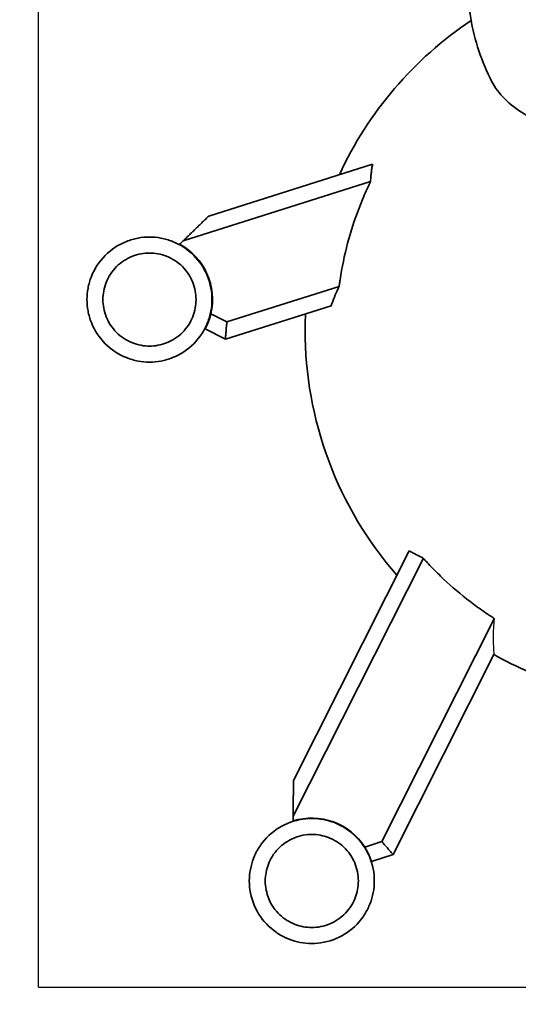
# Model space of a CAD drawing. Units: millimetres. Extents: x -2613 to 2681, y -2687 to 2540.
# Drawn here: x -1235 to -298, y -1291 to 560 of the extents above; entities that cross this region are included whole.
import ezdxf

# ---------------------------------------------------------------- set-up
doc = ezdxf.new("R2010")
doc.units = ezdxf.units.MM
doc.header["$LTSCALE"] = 30
doc.linetypes.add('ACAD_ISO02W100', pattern=[15, 12, -3])
doc.layers.add('c08_sleeping famer', color=7, linetype='Continuous')

msp = doc.modelspace()

# ---------------------------------------------------------------- linework, layer by layer
at = {"layer": 'c08_sleeping famer', "color": 254, "linetype": 'Continuous', "true_color": 0xfacebc}
for q in [(-1199.8, 941.2), (1200.2, -1258.8)]:
    msp.add_line((-1199.8, -1258.8), q, dxfattribs=at)
at = {"layer": 'c08_sleeping famer', "color": 30, "lineweight": 35, "true_color": 0xf29100}
for points in [[(-571.7, 288), (-879.7, 190.4)], [(-575.6, 255.3), (-927.9, 143.7)], [(-502.8, -438.9), (-720.5, -870.4)], [(-476.2, -452.8), (-720.8, -937.5)], [(-554.4, -985.1), (-343.1, -566.4)], [(-533.2, -1009.7), (-343.5, -633.8)], [(-586.4, -995.7), (-554.4, -985.1)], [(-573.5, -1023), (-533.2, -1009.7)]]:
    msp.add_lwpolyline(points, dxfattribs=at)
at = {"layer": 'c08_sleeping famer', "color": 30, "lineweight": 35, "true_color": 0xed7003}
for points in [[(-845.6, -8.6), (-634.6, 58.3)], [(-848.4, -40.9), (-649.8, 22)], [(-875.6, 7), (-845.6, -8.6)], [(-886.1, -21.4), (-848.4, -40.9)]]:
    msp.add_lwpolyline(points, dxfattribs=at)
at = {"layer": 'c08_sleeping famer', "color": 12, "linetype": 'ACAD_ISO02W100', "lineweight": 35, "true_color": 0xe30513}
msp.add_open_spline([(0.7, -2523.2), (79.9, -2560.4), (162, -2591.2), (246.2, -2615.1), (333.1, -2639.9), (421.9, -2657.3), (511.7, -2667.2), (695.4, -2687.4), (881.1, -2676.1), (1060.9, -2633.6), (1149.9, -2612.6), (1236.9, -2584.1), (1321, -2548.3), (1403.1, -2513.5), (1482.1, -2472), (1557.3, -2424.1), (1593.9, -2400.8), (1629.5, -2376.1), (1664.1, -2350), (1672.7, -2343.5), (1681.2, -2336.9), (1689.6, -2330.3), (1698.1, -2323.6), (1706.5, -2316.9), (1714.9, -2310), (1731.7, -2296.2), (1748.2, -2282.1), (1764.5, -2267.6), (1831, -2208.4), (1892.5, -2143.9), (1948.3, -2074.6), (2084.6, -1905.5), (2185.5, -1710.7), (2244.9, -1501.8), (2274.4, -1398.1), (2293.4, -1291.8), (2301.8, -1184.3), (2309.8, -1079.9), (2307.8, -975), (2295.6, -871.1), (2292.6, -845.8), (2289.1, -820.6), (2284.9, -795.5), (2284.4, -792.3), (2283.9, -789.2), (2283.3, -786.1), (2283.3, -786.1), (2283.3, -786), (2283.3, -786), (2283.3, -785.9), (2283.3, -785.9), (2283.3, -785.9), (2283.3, -785.9), (2283.3, -785.9), (2283.3, -785.9), (2283.3, -785.9), (2283.3, -785.9), (2283.3, -785.8), (2283.3, -785.8), (2283.3, -785.8), (2283.3, -785.8), (2283.3, -785.8), (2283.3, -785.8), (2283.3, -785.8), (2283.3, -785.8), (2283.4, -785.7), (2283.4, -785.7), (2283.5, -785.6), (2283.6, -785.5), (2283.7, -785.4), (2283.8, -785.2), (2284, -785), (2284.2, -784.8), (2284.5, -784.4), (2284.8, -784), (2285.2, -783.6), (2285.9, -782.7), (2286.5, -781.9), (2287.2, -781.1), (2289.9, -777.9), (2292.5, -774.6), (2295.2, -771.3), (2300.5, -764.8), (2305.8, -758.2), (2311, -751.5), (2332.1, -724.7), (2352.4, -697.3), (2371.8, -669.2), (2411.4, -612), (2447.4, -552.5), (2479.6, -490.9), (2545.7, -364.6), (2595.4, -230.4), (2627.7, -91.6), (2668.9, 85.8), (2681.2, 268.7), (2663.9, 449.9), (2655.5, 537.9), (2640.2, 625.2), (2618.1, 710.8), (2612.7, 731.8), (2606.9, 752.6), (2600.7, 773.4), (2597.6, 783.7), (2594.4, 793.9), (2591.1, 804.2), (2587.8, 814.4), (2584.5, 824.6), (2581, 834.7), (2567, 875.8), (2551.4, 916.3), (2534.2, 956.1), (2499.1, 1037.7), (2457.6, 1116.4), (2410, 1191.5), (2361.5, 1268.1), (2306.9, 1340.7), (2246.7, 1408.5), (2125.5, 1545), (1983, 1660.9), (1824.6, 1751.8), (1757.6, 1790.1), (1688.1, 1823.9), (1616.6, 1852.7), (1546.8, 1880.9), (1475.2, 1904.3), (1402.2, 1922.9), (1401.1, 1923.2), (1400, 1923.5), (1398.9, 1923.7), (1398.3, 1923.9), (1397.7, 1924), (1397.2, 1924.2), (1397, 1924.2), (1396.9, 1924.2), (1396.8, 1924.3), (1396.7, 1924.3), (1396.6, 1924.3), (1396.6, 1924.3), (1396.5, 1924.3), (1396.5, 1924.3), (1396.5, 1924.4), (1396.4, 1924.4), (1396.4, 1924.4), (1396.4, 1924.4), (1396.4, 1924.4), (1396.4, 1924.4), (1396.4, 1924.4), (1396.4, 1924.4), (1396.4, 1924.4), (1396.4, 1924.4), (1396.3, 1924.5), (1396.2, 1924.6), (1396.1, 1924.7), (1395.3, 1925.6), (1394.5, 1926.5), (1393.7, 1927.3), (1392, 1929.1), (1390.4, 1930.8), (1388.8, 1932.6), (1385.5, 1936), (1382.2, 1939.5), (1378.9, 1943), (1372.3, 1949.9), (1365.7, 1956.8), (1359, 1963.6), (1345.5, 1977.4), (1331.8, 1990.9), (1317.9, 2004.3), (1289.7, 2031.2), (1260.8, 2057.3), (1231, 2082.5), (1170.3, 2133.9), (1106.5, 2181.5), (1039.8, 2224.9), (971.9, 2269.1), (901.2, 2309), (828.1, 2344.2), (680, 2415.7), (523.1, 2467.7), (361.6, 2498.8), (201.7, 2529.7), (38.5, 2539.8), (-124, 2529.1), (-232.4, 2521.9), (-340, 2505.5), (-445.6, 2480), (-471.4, 2473.8), (-496.9, 2467), (-522.4, 2459.7), (-524, 2459.3), (-525.6, 2458.8), (-527.1, 2458.4), (-527.9, 2458.1), (-528.7, 2457.9), (-529.5, 2457.7), (-529.6, 2457.7), (-529.6, 2457.6), (-529.7, 2457.6), (-529.7, 2457.6), (-529.7, 2457.6), (-529.7, 2457.6), (-529.7, 2457.6), (-529.8, 2457.6), (-529.8, 2457.6), (-529.8, 2457.6), (-529.8, 2457.6), (-529.8, 2457.6), (-529.8, 2457.6), (-529.8, 2457.6), (-529.8, 2457.6), (-529.8, 2457.6), (-529.8, 2457.6), (-529.8, 2457.6), (-530, 2457.6), (-530.2, 2457.7), (-530.4, 2457.7), (-530.8, 2457.8), (-531.2, 2457.9), (-531.6, 2458), (-532.4, 2458.1), (-533.2, 2458.3), (-533.9, 2458.5), (-540.2, 2459.8), (-546.5, 2461.2), (-552.8, 2462.4), (-565.4, 2465), (-578, 2467.4), (-590.7, 2469.7), (-616.2, 2474.3), (-641.8, 2478.3), (-667.6, 2481.8), (-772.8, 2495.7), (-879.1, 2499.7), (-985, 2493.7), (-1202.4, 2481.4), (-1415.2, 2427.1), (-1611.9, 2333.8), (-1708.6, 2287.9), (-1800.7, 2232.9), (-1887, 2169.6), (-1929.2, 2138.6), (-1969.8, 2105.7), (-2008.9, 2071), (-2028.2, 2053.9), (-2047, 2036.4), (-2065.4, 2018.4), (-2074.6, 2009.5), (-2083.7, 2000.4), (-2092.7, 1991.3), (-2101.7, 1982.1), (-2110.6, 1972.8), (-2119.4, 1963.3), (-2174.5, 1904.5), (-2225.4, 1841.8), (-2271.5, 1775.7), (-2318.7, 1708.1), (-2360.8, 1637.2), (-2397.6, 1563.4), (-2472.2, 1413.8), (-2524.1, 1254), (-2551.7, 1089.2), (-2565.3, 1007.6), (-2572.9, 925.2), (-2574.4, 842.6), (-2575.9, 761.6), (-2571.6, 680.7), (-2561.4, 600.4), (-2558.9, 580.6), (-2556.1, 561), (-2552.9, 541.4), (-2551.3, 531.6), (-2549.7, 521.9), (-2547.9, 512.1), (-2547, 507.3), (-2546.1, 502.5), (-2545.2, 497.6), (-2544.8, 495.2), (-2544.3, 492.8), (-2543.8, 490.4), (-2543.7, 489.8), (-2543.6, 489.2), (-2543.5, 488.6), (-2543.5, 488.4), (-2543.4, 488.3), (-2543.4, 488.1), (-2543.4, 488.1), (-2543.4, 488.1), (-2543.4, 488), (-2543.4, 488), (-2543.4, 488), (-2543.4, 488), (-2543.4, 488), (-2543.4, 488), (-2543.4, 488), (-2543.4, 488), (-2543.4, 488), (-2543.4, 487.9), (-2543.4, 487.9), (-2543.4, 487.9), (-2543.4, 487.9), (-2543.4, 487.7), (-2543.5, 487.6), (-2543.5, 487.5), (-2543.6, 487.1), (-2543.8, 486.6), (-2543.9, 486.2), (-2544.4, 484.4), (-2544.9, 482.6), (-2545.5, 480.8), (-2562.2, 422.6), (-2575.7, 363.6), (-2585.8, 303.9), (-2606.6, 181.3), (-2613.1, 56.8), (-2605.4, -67.3), (-2594.1, -248.6), (-2552.3, -426.7), (-2481.8, -594.1), (-2447.3, -675.9), (-2406.2, -754.8), (-2358.8, -829.8), (-2347.2, -848.3), (-2335.2, -866.4), (-2322.8, -884.4), (-2316.7, -893.3), (-2310.5, -902.1), (-2304.1, -910.9), (-2302.6, -913.1), (-2301, -915.3), (-2299.4, -917.5), (-2299, -918), (-2298.6, -918.6), (-2298.2, -919.1), (-2298.1, -919.2), (-2298, -919.4), (-2297.9, -919.5), (-2297.9, -919.5), (-2297.9, -919.6), (-2297.8, -919.6), (-2297.8, -919.6), (-2297.8, -919.6), (-2297.8, -919.7), (-2297.8, -919.7), (-2297.8, -919.7), (-2297.8, -919.7), (-2297.8, -919.7), (-2297.8, -919.7), (-2297.8, -919.7), (-2297.8, -919.7), (-2297.8, -919.7), (-2297.8, -919.7), (-2297.8, -919.8), (-2297.8, -919.9), (-2297.8, -920), (-2297.8, -920.3), (-2297.8, -920.6), (-2297.9, -921), (-2298, -922.3), (-2298.1, -923.6), (-2298.2, -924.9), (-2298.6, -930.3), (-2299.1, -935.6), (-2299.5, -940.9), (-2302.6, -984), (-2304, -1027.2), (-2303.7, -1070.5), (-2303.1, -1159.1), (-2295.1, -1247.6), (-2280, -1334.9), (-2264.5, -1424.3), (-2241.5, -1512.1), (-2211.3, -1597.6), (-2150.5, -1769.8), (-2060.9, -1930.4), (-1946.5, -2072.7), (-1890.2, -2142.6), (-1828.2, -2207.8), (-1761.1, -2267.4), (-1728.3, -2296.5), (-1694.4, -2324.3), (-1659.4, -2350.7), (-1650.7, -2357.2), (-1642, -2363.6), (-1633.3, -2370), (-1624.5, -2376.3), (-1615.7, -2382.5), (-1606.9, -2388.6), (-1589.1, -2400.9), (-1571.1, -2412.9), (-1552.8, -2424.5), (-1478, -2471.9), (-1399.5, -2513.1), (-1317.9, -2547.7), (-1234.2, -2583.3), (-1147.7, -2611.6), (-1059.2, -2632.6), (-879.8, -2675.1), (-694.5, -2686.7), (-511.3, -2666.7), (-421.4, -2657), (-332.5, -2639.7), (-245.5, -2615), (-161.1, -2591.1), (-78.8, -2560.4), (0.7, -2523.2)], degree=3, knots=[0, 0, 0, 0, 1, 1, 1, 2, 2, 2, 3, 3, 3, 4, 4, 4, 5, 5, 5, 6, 6, 6, 7, 7, 7, 8, 8, 8, 9, 9, 9, 10, 10, 10, 11, 11, 11, 12, 12, 12, 13, 13, 13, 14, 14, 14, 15, 15, 15, 16, 16, 16, 17, 17, 17, 18, 18, 18, 19, 19, 19, 20, 20, 20, 21, 21, 21, 22, 22, 22, 23, 23, 23, 24, 24, 24, 25, 25, 25, 26, 26, 26, 27, 27, 27, 28, 28, 28, 29, 29, 29, 30, 30, 30, 31, 31, 31, 32, 32, 32, 33, 33, 33, 34, 34, 34, 35, 35, 35, 36, 36, 36, 37, 37, 37, 38, 38, 38, 39, 39, 39, 40, 40, 40, 41, 41, 41, 42, 42, 42, 43, 43, 43, 44, 44, 44, 45, 45, 45, 46, 46, 46, 47, 47, 47, 48, 48, 48, 49, 49, 49, 50, 50, 50, 51, 51, 51, 52, 52, 52, 53, 53, 53, 54, 54, 54, 55, 55, 55, 56, 56, 56, 57, 57, 57, 58, 58, 58, 59, 59, 59, 60, 60, 60, 61, 61, 61, 62, 62, 62, 63, 63, 63, 64, 64, 64, 65, 65, 65, 66, 66, 66, 67, 67, 67, 68, 68, 68, 69, 69, 69, 70, 70, 70, 71, 71, 71, 72, 72, 72, 73, 73, 73, 74, 74, 74, 75, 75, 75, 76, 76, 76, 77, 77, 77, 78, 78, 78, 79, 79, 79, 80, 80, 80, 81, 81, 81, 82, 82, 82, 83, 83, 83, 84, 84, 84, 85, 85, 85, 86, 86, 86, 87, 87, 87, 88, 88, 88, 89, 89, 89, 90, 90, 90, 91, 91, 91, 92, 92, 92, 93, 93, 93, 94, 94, 94, 95, 95, 95, 96, 96, 96, 97, 97, 97, 98, 98, 98, 99, 99, 99, 100, 100, 100, 101, 101, 101, 102, 102, 102, 103, 103, 103, 104, 104, 104, 105, 105, 105, 106, 106, 106, 107, 107, 107, 108, 108, 108, 109, 109, 109, 110, 110, 110, 111, 111, 111, 112, 112, 112, 113, 113, 113, 114, 114, 114, 115, 115, 115, 116, 116, 116, 117, 117, 117, 118, 118, 118, 119, 119, 119, 120, 120, 120, 121, 121, 121, 122, 122, 122, 123, 123, 123, 124, 124, 124, 125, 125, 125, 126, 126, 126, 127, 127, 127, 128, 128, 128, 129, 129, 129, 130, 130, 130, 131, 131, 131, 132, 132, 132, 133, 133, 133, 134, 134, 134, 135, 135, 135, 135], dxfattribs=at)
at = {"layer": 'c08_sleeping famer', "color": 2, "lineweight": 35, "true_color": 0xffed00}
for points, knots in [([(-347.2, 442.9), (-366.6, 480.4), (-380.1, 520.8), (-387.2, 562.4), (-390.7, 583.2), (-392.6, 604.3), (-392.9, 625.4), (-393, 630.6), (-393, 635.9), (-392.8, 641.1), (-392.7, 646.4), (-392.5, 651.7), (-392.1, 657), (-391.5, 667.5), (-390.4, 678), (-388.9, 688.4)], [0, 0, 0, 0, 1, 1, 1, 2, 2, 2, 3, 3, 3, 4, 4, 4, 5, 5, 5, 5]), ([(-873.6, 33.5), (-873.6, 26.4), (-874.2, 19.2), (-875.5, 12.2), (-876.9, 4.7), (-879, -2.6), (-881.8, -9.7), (-887.7, -24.6), (-896.6, -38.2), (-908, -49.5), (-919.3, -60.9), (-932.9, -69.8), (-947.8, -75.7), (-954.9, -78.5), (-962.2, -80.6), (-969.7, -82), (-976.7, -83.3), (-983.9, -84), (-991.1, -84), (-998.2, -84), (-1005.4, -83.3), (-1012.4, -82), (-1019.9, -80.6), (-1027.2, -78.5), (-1034.3, -75.7), (-1049.2, -69.8), (-1062.8, -60.9), (-1074.1, -49.5), (-1085.5, -38.2), (-1094.4, -24.6), (-1100.3, -9.7), (-1103.1, -2.6), (-1105.2, 4.7), (-1106.6, 12.2), (-1107.9, 19.2), (-1108.6, 26.4), (-1108.6, 33.5), (-1108.6, 40.7), (-1107.9, 47.9), (-1106.6, 54.9), (-1105.2, 62.4), (-1103.1, 69.7), (-1100.3, 76.8), (-1094.4, 91.7), (-1085.5, 105.3), (-1074.1, 116.6), (-1062.8, 128), (-1049.2, 136.9), (-1034.3, 142.8), (-1027.2, 145.6), (-1019.9, 147.7), (-1012.4, 149.1), (-1005.4, 150.4), (-998.2, 151), (-991.1, 151), (-983.9, 151), (-976.7, 150.4), (-969.7, 149.1), (-962.2, 147.7), (-954.9, 145.6), (-947.8, 142.8), (-932.9, 136.9), (-919.3, 128), (-908, 116.6), (-896.6, 105.3), (-887.7, 91.7), (-881.8, 76.8), (-879, 69.7), (-876.9, 62.4), (-875.5, 54.9), (-874.2, 47.9), (-873.6, 40.7), (-873.6, 33.5)], [0, 0, 0, 0, 1, 1, 1, 2, 2, 2, 3, 3, 3, 4, 4, 4, 5, 5, 5, 6, 6, 6, 7, 7, 7, 8, 8, 8, 9, 9, 9, 10, 10, 10, 11, 11, 11, 12, 12, 12, 13, 13, 13, 14, 14, 14, 15, 15, 15, 16, 16, 16, 17, 17, 17, 18, 18, 18, 19, 19, 19, 20, 20, 20, 21, 21, 21, 22, 22, 22, 23, 23, 23, 24, 24, 24, 24]), ([(-903.6, 33.5), (-903.6, 28.2), (-904, 22.9), (-905, 17.6), (-906, 12.1), (-907.6, 6.6), (-909.7, 1.3), (-911.9, -4.1), (-914.6, -9.4), (-917.8, -14.3), (-921.1, -19.4), (-924.9, -24.1), (-929.2, -28.3), (-933.4, -32.6), (-938.1, -36.4), (-943.2, -39.7), (-948.1, -42.9), (-953.4, -45.6), (-958.8, -47.8), (-964.1, -49.9), (-969.6, -51.5), (-975.1, -52.5), (-980.4, -53.5), (-985.7, -54), (-991.1, -54), (-996.4, -54), (-1001.7, -53.5), (-1007, -52.5), (-1012.5, -51.5), (-1018, -49.9), (-1023.3, -47.8), (-1028.7, -45.6), (-1034, -42.9), (-1038.9, -39.7), (-1044, -36.4), (-1048.7, -32.6), (-1052.9, -28.3), (-1057.2, -24.1), (-1061, -19.4), (-1064.3, -14.3), (-1067.5, -9.4), (-1070.2, -4.1), (-1072.4, 1.3), (-1074.5, 6.6), (-1076.1, 12.1), (-1077.1, 17.6), (-1078.1, 22.9), (-1078.6, 28.2), (-1078.6, 33.5), (-1078.6, 38.9), (-1078.1, 44.2), (-1077.1, 49.5), (-1076.1, 55), (-1074.5, 60.5), (-1072.4, 65.8), (-1070.2, 71.2), (-1067.5, 76.5), (-1064.3, 81.4), (-1061, 86.5), (-1057.2, 91.2), (-1052.9, 95.4), (-1048.7, 99.7), (-1044, 103.5), (-1038.9, 106.8), (-1034, 110), (-1028.7, 112.7), (-1023.3, 114.9), (-1018, 117), (-1012.5, 118.6), (-1007, 119.6), (-1001.7, 120.6), (-996.4, 121), (-991.1, 121), (-985.7, 121), (-980.4, 120.6), (-975.1, 119.6), (-969.6, 118.6), (-964.1, 117), (-958.8, 114.9), (-953.4, 112.7), (-948.1, 110), (-943.2, 106.8), (-938.1, 103.5), (-933.4, 99.7), (-929.2, 95.4), (-924.9, 91.2), (-921.1, 86.5), (-917.8, 81.4), (-914.6, 76.5), (-911.9, 71.2), (-909.7, 65.8), (-907.6, 60.5), (-906, 55), (-905, 49.5), (-904, 44.2), (-903.6, 38.9), (-903.6, 33.5)], [0, 0, 0, 0, 1, 1, 1, 2, 2, 2, 3, 3, 3, 4, 4, 4, 5, 5, 5, 6, 6, 6, 7, 7, 7, 8, 8, 8, 9, 9, 9, 10, 10, 10, 11, 11, 11, 12, 12, 12, 13, 13, 13, 14, 14, 14, 15, 15, 15, 16, 16, 16, 17, 17, 17, 18, 18, 18, 19, 19, 19, 20, 20, 20, 21, 21, 21, 22, 22, 22, 23, 23, 23, 24, 24, 24, 25, 25, 25, 26, 26, 26, 27, 27, 27, 28, 28, 28, 29, 29, 29, 30, 30, 30, 31, 31, 31, 32, 32, 32, 32]), ([(-571.6, -1086.5), (-573.2, -1093.4), (-575.5, -1100.3), (-578.4, -1106.8), (-581.5, -1113.8), (-585.2, -1120.4), (-589.5, -1126.7), (-598.7, -1139.8), (-610.5, -1151), (-624.2, -1159.4), (-637.8, -1167.8), (-653.1, -1173.4), (-669, -1175.7), (-676.5, -1176.8), (-684.1, -1177.1), (-691.7, -1176.8), (-698.9, -1176.4), (-706, -1175.4), (-712.9, -1173.8), (-719.9, -1172.1), (-726.7, -1169.8), (-733.3, -1166.9), (-740.3, -1163.9), (-746.9, -1160.1), (-753.1, -1155.8), (-766.3, -1146.6), (-777.4, -1134.8), (-785.9, -1121.1), (-794.3, -1107.5), (-799.9, -1092.2), (-802.2, -1076.3), (-803.3, -1068.8), (-803.6, -1061.2), (-803.3, -1053.6), (-802.9, -1046.5), (-801.9, -1039.3), (-800.2, -1032.4), (-798.6, -1025.4), (-796.3, -1018.6), (-793.4, -1012), (-790.3, -1005), (-786.6, -998.4), (-782.3, -992.2), (-773.1, -979), (-761.3, -967.9), (-747.6, -959.4), (-734, -951), (-718.7, -945.5), (-702.8, -943.1), (-695.3, -942), (-687.7, -941.7), (-680.1, -942.1), (-672.9, -942.4), (-665.8, -943.4), (-658.8, -945.1), (-651.9, -946.7), (-645, -949), (-638.5, -951.9), (-631.5, -955), (-624.9, -958.7), (-618.7, -963.1), (-605.5, -972.2), (-594.3, -984), (-585.9, -997.7), (-577.5, -1011.3), (-571.9, -1026.6), (-569.6, -1042.5), (-568.5, -1050), (-568.2, -1057.6), (-568.5, -1065.2), (-568.9, -1072.4), (-569.9, -1079.5), (-571.6, -1086.5)], [0, 0, 0, 0, 1, 1, 1, 2, 2, 2, 3, 3, 3, 4, 4, 4, 5, 5, 5, 6, 6, 6, 7, 7, 7, 8, 8, 8, 9, 9, 9, 10, 10, 10, 11, 11, 11, 12, 12, 12, 13, 13, 13, 14, 14, 14, 15, 15, 15, 16, 16, 16, 17, 17, 17, 18, 18, 18, 19, 19, 19, 20, 20, 20, 21, 21, 21, 22, 22, 22, 23, 23, 23, 24, 24, 24, 24]), ([(-600.7, -1079.6), (-602, -1084.8), (-603.7, -1089.8), (-605.8, -1094.7), (-608.1, -1099.9), (-610.9, -1104.8), (-614.1, -1109.5), (-617.5, -1114.3), (-621.4, -1118.8), (-625.6, -1122.9), (-630, -1127), (-634.8, -1130.7), (-639.9, -1133.9), (-645.1, -1137), (-650.5, -1139.7), (-656.2, -1141.7), (-661.7, -1143.7), (-667.5, -1145.2), (-673.3, -1146), (-678.9, -1146.8), (-684.6, -1147.1), (-690.2, -1146.8), (-695.5, -1146.5), (-700.8, -1145.8), (-706, -1144.6), (-711.2, -1143.3), (-716.3, -1141.6), (-721.2, -1139.5), (-726.4, -1137.2), (-731.3, -1134.4), (-736, -1131.2), (-740.8, -1127.8), (-745.3, -1123.9), (-749.4, -1119.7), (-753.5, -1115.3), (-757.2, -1110.5), (-760.4, -1105.4), (-763.5, -1100.3), (-766.1, -1094.8), (-768.2, -1089.1), (-770.2, -1083.6), (-771.6, -1077.9), (-772.5, -1072), (-773.3, -1066.4), (-773.6, -1060.7), (-773.3, -1055.1), (-773, -1049.8), (-772.3, -1044.5), (-771, -1039.3), (-769.8, -1034.1), (-768.1, -1029), (-766, -1024.1), (-763.7, -1018.9), (-760.9, -1014), (-757.7, -1009.3), (-754.3, -1004.5), (-750.4, -1000), (-746.1, -996), (-741.8, -991.8), (-737, -988.1), (-731.9, -985), (-726.7, -981.8), (-721.3, -979.2), (-715.6, -977.1), (-710.1, -975.1), (-704.3, -973.7), (-698.5, -972.8), (-692.9, -972), (-687.2, -971.7), (-681.6, -972), (-676.2, -972.3), (-670.9, -973), (-665.7, -974.3), (-660.6, -975.5), (-655.5, -977.2), (-650.6, -979.3), (-645.4, -981.6), (-640.5, -984.4), (-635.8, -987.7), (-631, -991), (-626.5, -994.9), (-622.4, -999.2), (-618.3, -1003.5), (-614.6, -1008.3), (-611.4, -1013.4), (-608.3, -1018.6), (-605.6, -1024), (-603.6, -1029.7), (-601.6, -1035.2), (-600.2, -1041), (-599.3, -1046.8), (-598.5, -1052.4), (-598.2, -1058.1), (-598.5, -1063.7), (-598.8, -1069.1), (-599.5, -1074.4), (-600.7, -1079.6)], [0, 0, 0, 0, 1, 1, 1, 2, 2, 2, 3, 3, 3, 4, 4, 4, 5, 5, 5, 6, 6, 6, 7, 7, 7, 8, 8, 8, 9, 9, 9, 10, 10, 10, 11, 11, 11, 12, 12, 12, 13, 13, 13, 14, 14, 14, 15, 15, 15, 16, 16, 16, 17, 17, 17, 18, 18, 18, 19, 19, 19, 20, 20, 20, 21, 21, 21, 22, 22, 22, 23, 23, 23, 24, 24, 24, 25, 25, 25, 26, 26, 26, 27, 27, 27, 28, 28, 28, 29, 29, 29, 30, 30, 30, 31, 31, 31, 32, 32, 32, 32])]:
    msp.add_open_spline(points, degree=3, knots=knots, dxfattribs=at)
at = {"layer": 'c08_sleeping famer', "color": 3, "lineweight": 35}
for points in [[(-386.4, 557.9), (-494.2, 486.1), (-579.9, 385.8), (-634.1, 268.2)], [(-697.7, 6.8), (-698.1, -3.2), (-698.4, -13.3), (-698.4, -23.3)], [(-344.6, -633.2), (-322.4, -645.8), (-299.6, -657.1), (-276.3, -667.2)]]:
    msp.add_open_spline(points, degree=3, dxfattribs=at)
at = {"layer": 'c08_sleeping famer', "color": 2, "lineweight": 35}
msp.add_open_spline([(-347.2, 442.9), (-341.4, 431.8), (-333.4, 421.1), (-323.3, 410.9), (-313.1, 400.8), (-300.9, 391.2), (-286.8, 382.4), (-285.6, 381.6), (-284.4, 380.9), (-283.1, 380.1), (-261.6, 367.1), (-236.1, 355.9), (-207.4, 346.5), (-202.5, 345), (-197.5, 343.4), (-192.4, 342), (-178.1, 337.8), (-163, 334.1), (-147.5, 330.9), (-131.9, 327.8), (-115.9, 325.1), (-99.5, 322.9), (-83.1, 320.8), (-66.4, 319.2), (-49.5, 318.1), (-32.5, 317), (-15.5, 316.5), (1.6, 316.5), (1.8, 316.5), (2.1, 316.5), (2.3, 316.5), (19.3, 316.5), (36.3, 317.1), (53.2, 318.1), (70, 319.2), (86.7, 320.8), (103, 323), (119.4, 325.1), (135.4, 327.8), (150.9, 331), (166.4, 334.1), (181.3, 337.8), (195.7, 342), (200.7, 343.4), (205.7, 345), (210.6, 346.5), (239.3, 355.9), (264.8, 367.1), (286.3, 380.1), (287.6, 380.9), (288.8, 381.6), (290, 382.4), (304.1, 391.2), (316.4, 400.8), (326.5, 410.9), (336.6, 421.1), (344.6, 431.8), (350.4, 442.9)], degree=3, knots=[0, 0, 0, 0, 1, 1, 1, 2, 2, 2, 3, 3, 3, 4, 4, 4, 5, 5, 5, 6, 6, 6, 7, 7, 7, 8, 8, 8, 9, 9, 9, 10, 10, 10, 11, 11, 11, 12, 12, 12, 13, 13, 13, 14, 14, 14, 15, 15, 15, 16, 16, 16, 17, 17, 17, 18, 18, 18, 19, 19, 19, 19], dxfattribs=at)
at = {"layer": 'c08_sleeping famer', "color": 30, "lineweight": 35, "true_color": 0xf29100}
for points, knots in [([(-649.8, 22), (-647.8, 27.4), (-645.6, 32.8), (-643.4, 38.1), (-641.2, 43.5), (-638.9, 48.9), (-636.4, 54.2), (-635.9, 55.3), (-635.4, 56.5), (-634.9, 57.6), (-634.8, 57.8), (-634.7, 57.9), (-634.7, 58.1), (-634.6, 58.1), (-634.6, 58.2), (-634.6, 58.3), (-634.6, 58.3), (-634.6, 58.3), (-634.6, 58.3), (-634.6, 58.3), (-634.6, 58.3), (-634.5, 58.3), (-634.5, 58.4), (-634.5, 58.4), (-634.5, 58.4), (-634.5, 58.4), (-634.5, 58.5), (-634.5, 58.5), (-634.5, 58.9), (-634.4, 59.3), (-634.4, 59.6), (-634.3, 60.4), (-634.2, 61.1), (-634.1, 61.8), (-633.7, 64.8), (-633.3, 67.7), (-632.8, 70.7), (-631.9, 76.5), (-631, 82.4), (-629.9, 88.3), (-625.8, 111.1), (-620.5, 133.8), (-613.9, 156.1), (-607.4, 178.4), (-599.6, 200.3), (-590.7, 221.8), (-586.2, 232.5), (-581.5, 243.1), (-576.4, 253.6), (-576.2, 254), (-576, 254.4), (-575.8, 254.8), (-575.8, 254.9), (-575.7, 255), (-575.7, 255.1), (-575.7, 255.2), (-575.6, 255.2), (-575.6, 255.3), (-575.6, 255.3), (-575.6, 255.3), (-575.6, 255.3), (-575.6, 255.3), (-575.6, 255.3), (-575.6, 255.3), (-575.6, 255.3), (-575.6, 255.3), (-575.6, 255.3), (-575.6, 255.4), (-575.6, 255.4), (-575.6, 255.4), (-575.6, 255.6), (-575.6, 255.8), (-575.6, 255.9), (-575.5, 256.7), (-575.5, 257.4), (-575.4, 258.1), (-575.3, 259.5), (-575.2, 260.9), (-575.1, 262.3), (-574.8, 265.2), (-574.5, 268), (-574.2, 270.9), (-573.9, 273.7), (-573.5, 276.6), (-573.1, 279.4), (-572.7, 282.3), (-572.2, 285.1), (-571.7, 288)], [0, 0, 0, 0, 1, 1, 1, 2, 2, 2, 3, 3, 3, 4, 4, 4, 5, 5, 5, 6, 6, 6, 7, 7, 7, 8, 8, 8, 9, 9, 9, 10, 10, 10, 11, 11, 11, 12, 12, 12, 13, 13, 13, 14, 14, 14, 15, 15, 15, 16, 16, 16, 17, 17, 17, 18, 18, 18, 19, 19, 19, 20, 20, 20, 21, 21, 21, 22, 22, 22, 23, 23, 23, 24, 24, 24, 25, 25, 25, 26, 26, 26, 27, 27, 27, 28, 28, 28, 29, 29, 29, 29]), ([(-720.8, -937.5), (-720.8, -936.2), (-720.8, -934.9), (-720.8, -933.6), (-720.8, -932.2), (-720.8, -930.9), (-720.8, -929.6), (-720.8, -928.3), (-720.7, -927), (-720.7, -925.7), (-720.7, -924.4), (-720.7, -923), (-720.7, -921.7), (-720.7, -920.4), (-720.7, -919.1), (-720.7, -917.8), (-720.7, -916.5), (-720.7, -915.1), (-720.7, -913.8), (-720.7, -912.5), (-720.7, -911.2), (-720.7, -909.9), (-720.7, -908.6), (-720.7, -907.3), (-720.7, -905.9), (-720.7, -904.6), (-720.7, -903.3), (-720.7, -902), (-720.7, -900.7), (-720.6, -899.4), (-720.6, -898), (-720.6, -896.7), (-720.6, -895.4), (-720.6, -894.1), (-720.6, -892.8), (-720.6, -891.5), (-720.6, -890.2), (-720.6, -888.8), (-720.6, -887.5), (-720.6, -886.2), (-720.6, -884.9), (-720.6, -883.6), (-720.6, -882.3), (-720.6, -880.9), (-720.6, -879.6), (-720.6, -878.3), (-720.6, -877), (-720.6, -875.7), (-720.6, -874.4), (-720.6, -873.1), (-720.5, -871.7), (-720.5, -870.4)], [0, 0, 0, 0, 1, 1, 1, 2, 2, 2, 3, 3, 3, 4, 4, 4, 5, 5, 5, 6, 6, 6, 7, 7, 7, 8, 8, 8, 9, 9, 9, 10, 10, 10, 11, 11, 11, 12, 12, 12, 13, 13, 13, 14, 14, 14, 15, 15, 15, 16, 16, 16, 17, 17, 17, 17]), ([(-720.8, -946.6), (-696.1, -938.9), (-669.6, -939.6), (-645.3, -948.5), (-621.1, -957.3), (-600.4, -973.9), (-586.4, -995.7)], [0, 0, 0, 0, 1, 1, 1, 2, 2, 2, 2]), ([(-573.5, -1023), (-573.7, -1022.5), (-573.9, -1021.9), (-574.1, -1021.3), (-574.3, -1020.8), (-574.5, -1020.2), (-574.7, -1019.7), (-574.9, -1019.1), (-575.1, -1018.6), (-575.3, -1018), (-575.5, -1017.5), (-575.7, -1016.9), (-575.9, -1016.4), (-576.1, -1015.8), (-576.3, -1015.3), (-576.5, -1014.7), (-576.8, -1014.2), (-577, -1013.6), (-577.2, -1013.1), (-577.5, -1012.5), (-577.7, -1012), (-577.9, -1011.5), (-578.2, -1010.9), (-578.4, -1010.4), (-578.7, -1009.8), (-578.9, -1009.3), (-579.2, -1008.8), (-579.4, -1008.2), (-579.7, -1007.7), (-579.9, -1007.2), (-580.2, -1006.6), (-580.5, -1006.1), (-580.7, -1005.6), (-581, -1005), (-581.3, -1004.5), (-581.6, -1004), (-581.9, -1003.5), (-582.1, -1002.9), (-582.4, -1002.4), (-582.7, -1001.9), (-583, -1001.4), (-583.3, -1000.8), (-583.6, -1000.3), (-583.9, -999.8), (-584.2, -999.3), (-584.5, -998.8), (-584.8, -998.3), (-585.1, -997.7), (-585.5, -997.2), (-585.8, -996.7), (-586.1, -996.2), (-586.4, -995.7)], [0, 0, 0, 0, 1, 1, 1, 2, 2, 2, 3, 3, 3, 4, 4, 4, 5, 5, 5, 6, 6, 6, 7, 7, 7, 8, 8, 8, 9, 9, 9, 10, 10, 10, 11, 11, 11, 12, 12, 12, 13, 13, 13, 14, 14, 14, 15, 15, 15, 16, 16, 16, 17, 17, 17, 17]), ([(-533.2, -1009.7), (-534, -1008.8), (-534.8, -1007.9), (-535.6, -1007), (-536.4, -1006.1), (-537.1, -1005.2), (-537.9, -1004.3), (-538.7, -1003.4), (-539.5, -1002.5), (-540.3, -1001.5), (-541.1, -1000.6), (-541.9, -999.7), (-542.6, -998.8), (-543.4, -997.9), (-544.2, -997), (-545, -996.1), (-545.8, -995.2), (-546.6, -994.3), (-547.3, -993.3), (-548.1, -992.4), (-548.9, -991.5), (-549.7, -990.6), (-550.5, -989.7), (-551.3, -988.8), (-552.1, -987.9), (-552.8, -987), (-553.6, -986), (-554.4, -985.1)], [0, 0, 0, 0, 1, 1, 1, 2, 2, 2, 3, 3, 3, 4, 4, 4, 5, 5, 5, 6, 6, 6, 7, 7, 7, 8, 8, 8, 9, 9, 9, 9])]:
    msp.add_open_spline(points, degree=3, knots=knots, dxfattribs=at)
at = {"layer": 'c08_sleeping famer', "color": 30, "lineweight": 35, "true_color": 0xed7003}
for points, knots in [([(-927.9, 143.7), (-926.9, 144.6), (-926, 145.5), (-925, 146.5), (-924.1, 147.4), (-923.1, 148.3), (-922.2, 149.2), (-921.3, 150.1), (-920.3, 151), (-919.4, 152), (-918.4, 152.9), (-917.5, 153.8), (-916.5, 154.7), (-915.6, 155.6), (-914.7, 156.5), (-913.7, 157.5), (-912.8, 158.4), (-911.8, 159.3), (-910.9, 160.2), (-909.9, 161.1), (-909, 162), (-908, 163), (-907.1, 163.9), (-906.2, 164.8), (-905.2, 165.7), (-904.3, 166.6), (-903.3, 167.5), (-902.4, 168.4), (-901.4, 169.4), (-900.5, 170.3), (-899.6, 171.2), (-898.6, 172.1), (-897.7, 173), (-896.7, 173.9), (-895.8, 174.9), (-894.8, 175.8), (-893.9, 176.7), (-892.9, 177.6), (-892, 178.5), (-891.1, 179.4), (-890.1, 180.4), (-889.2, 181.3), (-888.2, 182.2), (-887.3, 183.1), (-886.3, 184), (-885.4, 184.9), (-884.4, 185.9), (-883.5, 186.8), (-882.6, 187.7), (-881.6, 188.6), (-880.7, 189.5), (-879.7, 190.4)], [0, 0, 0, 0, 1, 1, 1, 2, 2, 2, 3, 3, 3, 4, 4, 4, 5, 5, 5, 6, 6, 6, 7, 7, 7, 8, 8, 8, 9, 9, 9, 10, 10, 10, 11, 11, 11, 12, 12, 12, 13, 13, 13, 14, 14, 14, 15, 15, 15, 16, 16, 16, 17, 17, 17, 17]), ([(-934.4, 137.4), (-911.7, 125.1), (-893.6, 105.7), (-883, 82.1), (-872.3, 58.5), (-869.7, 32.2), (-875.6, 7)], [0, 0, 0, 0, 1, 1, 1, 2, 2, 2, 2]), ([(-886.1, -21.4), (-885.8, -20.8), (-885.5, -20.3), (-885.3, -19.8), (-885, -19.3), (-884.7, -18.8), (-884.5, -18.2), (-884.2, -17.7), (-884, -17.2), (-883.7, -16.6), (-883.5, -16.1), (-883.2, -15.6), (-883, -15), (-882.7, -14.5), (-882.5, -13.9), (-882.3, -13.4), (-882, -12.9), (-881.8, -12.3), (-881.6, -11.8), (-881.3, -11.2), (-881.1, -10.7), (-880.9, -10.1), (-880.7, -9.6), (-880.5, -9), (-880.3, -8.5), (-880, -7.9), (-879.8, -7.4), (-879.6, -6.8), (-879.4, -6.3), (-879.2, -5.7), (-879, -5.1), (-878.8, -4.6), (-878.7, -4), (-878.5, -3.4), (-878.3, -2.9), (-878.1, -2.3), (-877.9, -1.7), (-877.7, -1.2), (-877.6, -0.6), (-877.4, 0), (-877.2, 0.6), (-877.1, 1.1), (-876.9, 1.7), (-876.7, 2.3), (-876.6, 2.9), (-876.4, 3.4), (-876.3, 4), (-876.1, 4.6), (-876, 5.2), (-875.8, 5.8), (-875.7, 6.4), (-875.6, 7)], [0, 0, 0, 0, 1, 1, 1, 2, 2, 2, 3, 3, 3, 4, 4, 4, 5, 5, 5, 6, 6, 6, 7, 7, 7, 8, 8, 8, 9, 9, 9, 10, 10, 10, 11, 11, 11, 12, 12, 12, 13, 13, 13, 14, 14, 14, 15, 15, 15, 16, 16, 16, 17, 17, 17, 17]), ([(-848.4, -40.9), (-848.3, -39.7), (-848.2, -38.5), (-848.1, -37.3), (-848, -36.1), (-847.9, -34.9), (-847.8, -33.7), (-847.7, -32.5), (-847.6, -31.3), (-847.5, -30.1), (-847.4, -28.9), (-847.3, -27.7), (-847.2, -26.5), (-847.1, -25.3), (-847, -24.1), (-846.9, -22.9), (-846.8, -21.7), (-846.7, -20.5), (-846.6, -19.3), (-846.5, -18.1), (-846.3, -16.9), (-846.2, -15.7), (-846.1, -14.6), (-846, -13.4), (-845.9, -12.2), (-845.8, -11), (-845.7, -9.8), (-845.6, -8.6)], [0, 0, 0, 0, 1, 1, 1, 2, 2, 2, 3, 3, 3, 4, 4, 4, 5, 5, 5, 6, 6, 6, 7, 7, 7, 8, 8, 8, 9, 9, 9, 9])]:
    msp.add_open_spline(points, degree=3, knots=knots, dxfattribs=at)
msp.add_open_spline([(-927.9, 143.7), (-930, 141.6), (-932.2, 139.5), (-934.4, 137.4)], degree=3, dxfattribs=at)
at = {"layer": 'c08_sleeping famer', "color": 3, "lineweight": 35}
msp.add_open_spline([(-698.4, -23.3), (-698.6, -107.5), (-683.6, -190.9), (-654.1, -269.7), (-624.7, -348.6), (-581.3, -421.4), (-526, -484.8)], degree=3, knots=[0, 0, 0, 0, 1, 1, 1, 2, 2, 2, 2], dxfattribs=at)
at = {"layer": 'c08_sleeping famer', "color": 30, "lineweight": 35, "true_color": 0xf29100}
for points in [[(-500.9, -439.9), (-501.4, -439.7), (-501.9, -439.4), (-502.8, -438.9)], [(-498, -441.5), (-499, -441), (-499.9, -440.5), (-500.9, -439.9)], [(-492, -444.7), (-494, -443.7), (-496, -442.6), (-498, -441.5)], [(-479.6, -450.7), (-483.8, -448.8), (-487.9, -446.8), (-492, -444.7)], [(-478.1, -451.4), (-478.6, -451.2), (-479.1, -451), (-479.6, -450.7)], [(-477.3, -451.8), (-477.5, -451.7), (-477.8, -451.6), (-478.1, -451.4)], [(-477.2, -451.8), (-477.2, -451.8), (-477.2, -451.8), (-477.3, -451.8)], [(-477.1, -451.9), (-477.1, -451.9), (-477.2, -451.9), (-477.2, -451.8)], [(-476.9, -452.1), (-476.9, -452.1), (-477, -452), (-477.1, -451.9)], [(-477.1, -451.9), (-477.1, -451.9), (-477.1, -451.9), (-477.1, -451.9)], [(-477.1, -451.9), (-477.1, -451.9), (-477.1, -451.9), (-477.1, -451.9)], [(-476.5, -452.6), (-476.6, -452.5), (-476.7, -452.3), (-476.9, -452.1)], [(-473.2, -456.2), (-474.3, -455), (-475.4, -453.8), (-476.5, -452.6)], [(-466.5, -463.4), (-468.8, -461), (-471, -458.6), (-473.2, -456.2)], [(-443.9, -486.4), (-451.6, -478.9), (-459.2, -471.3), (-466.5, -463.4)], [(-395.4, -528.8), (-412.2, -515.5), (-428.4, -501.3), (-443.9, -486.4)], [(-369.5, -548.1), (-378.3, -541.9), (-386.9, -535.4), (-395.4, -528.8)], [(-356.1, -557.4), (-360.6, -554.3), (-365.1, -551.2), (-369.5, -548.1)], [(-349.2, -561.9), (-351.5, -560.4), (-353.8, -558.9), (-356.1, -557.4)], [(-345.8, -564.1), (-347, -563.4), (-348.1, -562.6), (-349.2, -561.9)], [(-344.1, -565.2), (-344.7, -564.8), (-345.3, -564.5), (-345.8, -564.1)], [(-344, -565.3), (-344, -565.2), (-344.1, -565.2), (-344.1, -565.2)], [(-343.9, -565.3), (-344, -565.3), (-344, -565.3), (-344, -565.3)], [(-343.8, -565.5), (-343.8, -565.4), (-343.9, -565.4), (-343.9, -565.3)], [(-343.9, -565.3), (-343.9, -565.3), (-343.9, -565.3), (-343.9, -565.3)], [(-343.9, -565.3), (-343.9, -565.3), (-343.9, -565.3), (-343.9, -565.3)], [(-343.9, -565.3), (-343.9, -565.3), (-343.9, -565.3), (-343.9, -565.3)], [(-343.6, -565.8), (-343.6, -565.7), (-343.7, -565.6), (-343.8, -565.5)], [(-343.1, -566.4), (-343.3, -566.2), (-343.4, -566), (-343.6, -565.8)], [(-720.8, -937.5), (-720.8, -940.5), (-720.8, -943.5), (-720.8, -946.6)]]:
    msp.add_open_spline(points, degree=3, dxfattribs=at)
at = {"layer": 'c08_sleeping famer', "color": 30, "true_color": 0xf29100}
msp.add_spline([(-343.1, -566.4), (-345.2, -602.6), (-343.5, -633.8)], degree=3, dxfattribs=at)

doc.saveas('drawing.dxf')
